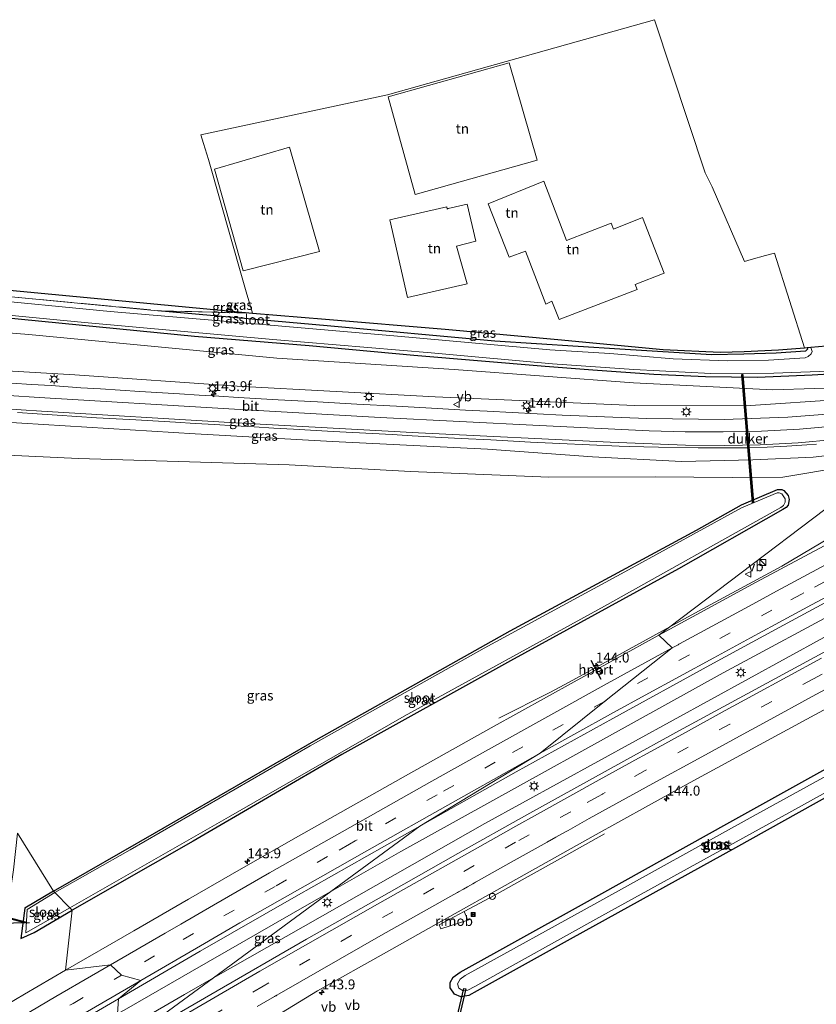
# Model space of a CAD drawing. Units: metres. Extents: x 189998 to 195111, y 550000 to 556253.
# Drawn here: x 190639 to 190841, y 554445 to 554694 of the extents above; entities that cross this region are included whole.
import ezdxf
from ezdxf.enums import TextEntityAlignment as Align

# ---------------------------------------------------------------- set-up
doc = ezdxf.new("R2010")
doc.units = ezdxf.units.M
doc.linetypes.add('IE-TERREINAFSCHEIDING', pattern=[10, 8, -2])
doc.linetypes.add('VW-3-9_STREEP', pattern=[12, 3, -9])
doc.layers.get('0').update_dxf_attribs({"lineweight": 25})
for name, color, linetype, lineweight in [('B-ME-AM-KILOMETR-S-B1', 7, 'Continuous', 18), ('B-ME-BV-GELEIDECONSTRAUCTIE_GELEIDERAIL_OVERSTAPCONSTRUCTIE-S-B1', 213, 'BV-ANTIVERBLINDINGSSCHERM', 18), ('B-ME-BV-GELEIDECONSTRUCTIE-GELEIDERAIL-L-B1', 213, 'BV-GELEIDERAIL', 18), ('B-ME-BV-GELEIDECONSTRUCTIE-RIMOB-GV-B6', 213, 'BV-A1', 18), ('B-ME-GW-INSTEEKWATERGANG-L-B1', 10, 'Continuous', 25), ('B-ME-GW-KRUINLIJN-L-B1', 93, 'Continuous', 18), ('B-ME-GW-TEENLIJN-L-B1', 93, 'Continuous', 18), ('B-ME-IE-GRASLAND-GV-B6', 93, 'Continuous', 18), ('B-ME-IE-GRONDWERKLIJN-GROND_INGERICHT-GV-B6', 253, 'Continuous', 18), ('B-ME-IE-HULPGEOMETRIE-L-B1', 53, 'Continuous', 18), ('B-ME-IE-INRICHTINGSELEMENT-S-B1', 253, 'Continuous', 18), ('B-ME-IE-MEUBILAIR_WEGMEUBILAIR-LICHTMAST-S-B1', 8, 'Continuous', 18), ('B-ME-IE-TERREINAFSCHEIDING-RASTERHEKWERK-L-B1', 8, 'IE-TERREINAFSCHEIDING', 18), ('B-ME-KG-KADASTRAAL-OPNAMEDTMGRENS-L-B1', 10, 'Continuous', 25), ('B-ME-KW-DUIKER-GV-B6', 10, 'Continuous', 25), ('B-ME-KW-DUIKER-L-B1', 10, 'Continuous', 25), ('B-ME-OG-WATER-GV-B6', 153, 'Continuous', 18), ('B-ME-VH-VERH_SOORT-BITUMEN-GV-B6', 8, 'IE-TERREINAFSCHEIDING-NATUURLIJK-HOUTWAL', 18), ('B-ME-VW-MARKERING-39STREEP-015-L-B1', 255, 'VW-3-9_STREEP', 18), ('B-ME-VW-MARKERING-STREEP-015-L-B1', 7, 'Continuous', 18), ('B-ME-VW-MEUBILAIR_WEGMEUBILAIR-RONA-S-B1', 8, 'Continuous', 18), ('B-ME-VW-MEUBILAIR_WEGMEUBILAIR-VERKEERSBORD-S-B1', 8, 'Continuous', 18), ('B-ME-VW-PORTAAL-L-B1', 10, 'Continuous', 25)]:
    doc.layers.add(name, color=color, linetype=linetype, lineweight=lineweight)
doc.styles.add('NLCS-ISO', font='NLCS-ISO.TTF')
doc.linetypes.add('BV-A1', pattern='A,0.5,[19,NLCS.SHX,S=1,R=0,X=0.5,Y=0],-1,[19,NLCS.SHX,S=1,R=0,X=0.5,Y=0],-1,0.5', length=3)
doc.linetypes.add('BV-ANTIVERBLINDINGSSCHERM', pattern='A,2,-1,[22,NLCS.SHX,S=1,R=0,X=0,Y=0],-1', length=4)
doc.linetypes.add('BV-GELEIDERAIL', pattern='A,10,-3,[108,NLCS.SHX,S=1,R=0,X=0,Y=0],-3', length=16)
doc.linetypes.add('IE-TERREINAFSCHEIDING-NATUURLIJK-HOUTWAL', pattern='A,7,-1.5,[67,NLCS.SHX,S=0.75,R=45,X=0,Y=0],-1.5,7,-1.5,[70,NLCS.SHX,S=0.75,R=0,X=0,Y=0],-1.5', length=20)

# ---------------------------------------------------------------- blocks, each defined once
blk = doc.blocks.new('camera')
h = blk.add_hatch(color=256)
h.paths.add_polyline_path([(0.5, 0.5), (-0.5, 0.5), (0, 0)])
h.paths.add_polyline_path([(0, 0), (-0.5, -0.5), (0.5, -0.5)])
for p, q in [((-0.5, 0.5), (0.5, -0.5)), ((0.5, 0.5), (-0.5, -0.5))]:
    blk.add_line(p, q)
blk.add_lwpolyline([(-0.5, 0.5), (0.5, 0.5), (0.5, -0.5), (-0.5, -0.5)], close=True)
blk = doc.blocks.new('kast')
blk.add_line((-0.75, -0.75), (0.75, 0.75))
blk.add_lwpolyline([(-0.75, 0.75), (0.75, 0.75), (0.75, -0.75), (-0.75, -0.75)], close=True)
blk = doc.blocks.new('dtb')
blk.add_circle((0, 0), 0.75)
blk = doc.blocks.new('verkeersbord')
for p, q in [((0, 0.75), (-0.75, -0.625)), ((0.75, -0.625), (0, 0.75)), ((-0.75, -0.625), (0.75, -0.625))]:
    blk.add_line(p, q)
blk = doc.blocks.new('wegwijzer')
for q in [(-0.53, -0.53), (0, 0.75), (0.53, -0.53)]:
    blk.add_line((0, 0), q)
blk.add_circle((0, 0), 0.75)
blk = doc.blocks.new('hecto')
for p, q in [((0, 0.625), (-0.625, 0)), ((0, -0.625), (0, 0.625)), ((-0.625, 0), (0.625, 0)), ((0.625, 0), (0, -0.625))]:
    blk.add_line(p, q)
blk = doc.blocks.new('lantaarnpaal')
for p, q in [((-0.75, 0), (-1.25, 0)), ((-0.88, 0.88), (-0.53, 0.53)), ((0, 0.75), (0, 1.25)), ((0.53, 0.53), (0.88, 0.88)), ((0.75, 0), (1.25, 0)), ((-0.53, -0.53), (-0.88, -0.88)), ((0, -0.75), (0, -1.25)), ((0.53, -0.53), (0.88, -0.88))]:
    blk.add_line(p, q)
blk.add_circle((0, 0), 0.75)

msp = doc.modelspace()

# ---------------------------------------------------------------- linework, layer by layer
at = {"layer": 'B-ME-BV-GELEIDECONSTRUCTIE-GELEIDERAIL-L-B1'}
msp.add_line((190752.348, 554465.975, -0.03), (190753.02, 554466.225, -0.03), dxfattribs=at)
for points in [[(191070.124, 554659.435, 0.417), (191062.255, 554655.528, 0.425), (191001.364, 554624.997, 0.434), (190945.58, 554596.568, 0.407), (190881.612, 554563.34, 0.425), (190816.959, 554528.612, 0.438), (190735.395, 554483.402, 0.503), (190717.677, 554473.277, 0.504)], [(191075.463, 554657.364, 0.427), (191063.846, 554651.612, 0.427), (190946.244, 554592.21, 0.436), (190852, 554542.747, 0.44), (190756.613, 554490.439, 0.436), (190687.965, 554451.44, 0.391)], [(190803.499, 554540.24, 0.112), (190810.678, 554544.192, 0.104), (190831.793, 554555.559, 0.115), (190846.762, 554564.394, -0.583)], [(190760.147, 554517.104, -0.68), (190773.244, 554523.715, 0.002), (190777.979, 554526.167, 0.161), (190793.191, 554534.566, 0.124), (190803.499, 554540.24, 0.112)], [(190751.4261, 554468.1831, 0.037), (190759.127, 554472.328, 0.04), (190766.116, 554476.217, 0.04), (190776.539, 554482.022, -0.42), (190786.928, 554487.826, -0.77)], [(190663.667, 554442.299, 0.074), (190665.946, 554443.608, 0.494), (190682.627, 554453.188, 0.502), (190711.615, 554469.812, 0.505), (190717.677, 554473.277, 0.504)], [(190663.292, 554437.193, 0.386), (190680.579, 554447.197, 0.389), (190687.965, 554451.44, 0.391)]]:
    msp.add_polyline3d(points, dxfattribs=at)
at = {"layer": 'B-ME-BV-GELEIDECONSTRUCTIE-RIMOB-GV-B6'}
msp.add_polyline3d([(190751.4261, 554468.1831, 0.04), (190752.348, 554465.975, 0.03), (190745.493, 554463.83, 0.03), (190745.085, 554464.807, 0.03), (190751.4261, 554468.1831, 0.04)], dxfattribs=at)
at = {"layer": 'B-ME-GW-INSTEEKWATERGANG-L-B1'}
for points in [[(190610.999, 554620.862, -1.63), (190649.673, 554617.055, -1.577), (190683.14, 554613.765, -1.431), (190712.157, 554611.342, -1.554), (190738.706, 554608.968, -1.412), (190771.886, 554606.14, -1.448), (190783.947, 554605.242, -1.576), (190799.436, 554604.121, -1.484), (190812.506, 554603.509, -1.412), (190825.67, 554603.379, -1.518), (190839.46, 554603.948, -1.573), (190853.776, 554604.764, -1.474), (190864.216, 554605.955, -1.422), (190869.219, 554606.637, -1.428), (190880.472, 554608.513, -1.506), (190892.279, 554611.161, -1.564), (190899.084, 554613.194, -1.478), (190901.987, 554614.05, -1.606)], [(190838.207, 554610.8497, -0.921), (190838.338, 554610.461, -0.928), (190837.784, 554609.905, -1.002), (190830.371, 554609.449, -0.77), (190822.163, 554609.208, -0.69), (190814.045, 554608.98, -0.823), (190790.816, 554610.429, -0.841), (190759.154, 554612.457, -1.071), (190716.749, 554616.309, -1.138), (190673.857, 554620.187, -1.322)], [(190647.46, 554473.345, -1.635), (190673.021, 554487.995, -1.792), (190713.982, 554511.659, -1.739), (190763.031, 554539.178, -1.782), (190810.229, 554564.621, -1.615), (190821.614, 554571.101, -1.76), (190830.749, 554574.97, -1.663), (190831.823, 554574.968, -1.55), (190832.334, 554574.673, -1.597), (190833.368, 554573.436, -1.7), (190833.691, 554572.378, -1.474), (190833.428, 554570.958, -1.436), (190832.865, 554570.398, -1.281), (190832.078, 554569.923, -1.261), (190805.615, 554554.901, -1.243), (190763.142, 554531.572, -1.384), (190720.452, 554507.952, -1.43), (190682.808, 554485.997, -1.271), (190652.218, 554468.558, -1.195)], [(190748.922, 554447.27, -1.326), (190747.874, 554448.861, -1.21), (190747.828, 554450.263, -1.284), (190748.593, 554451.598, -1.193), (190750.402, 554452.843, -1.234), (190780.345, 554469.445, -1.175), (190818.649, 554490.829, -1.31), (190859.623, 554513.539, -1.276), (190878.644, 554523.528, -1.298), (190880.192, 554523.931, -1.297), (190881.802, 554523.571, -1.308), (190882.604, 554522.518, -1.373), (190882.453, 554520.381, -1.508), (190881.477, 554518.804, -1.479), (190879.838, 554517.31, -1.558), (190877.905, 554516.108, -1.556), (190856.55, 554504.633, -1.546), (190820.07, 554484.294, -1.493), (190778.227, 554461.227, -1.444), (190754.671, 554448.105, -1.337), (190752.568, 554446.931, -1.454), (190750.56, 554446.647, -1.421), (190748.922, 554447.27, -1.326)], [(190647.46, 554473.345, -1.635), (190640.193, 554469.04, -1.592), (190639.182, 554461.401, -1.234), (190642.591, 554462.901, -1.259), (190652.218, 554468.558, -1.195)]]:
    msp.add_polyline3d(points, dxfattribs=at)
at = {"layer": 'B-ME-GW-KRUINLIJN-L-B1'}
for points in [[(190507.357, 554614.323, 2.911), (190545.817, 554611.145, 2.82), (190595.463, 554607.355, 2.298), (190652.89, 554603.934, 1.441), (190693.949, 554601.071, 1.238), (190744.094, 554598.407, 0.565), (190794.49, 554596.167, 0.074), (190822.577, 554596.152, -0.248), (190847.87, 554597.8, -0.532), (190869.401, 554600.473, -0.85), (190882.395, 554603.125, -0.821)], [(190864.487, 554586.383, -0.146), (190854.173, 554584.823, 0.034), (190839.757, 554583.14, 0.09), (190824.438, 554582.445, 0.095), (190806.398, 554582.053, 0.355), (190783.883, 554583.2, 0.641), (190757.271, 554585.138, 0.779), (190718.116, 554587.107, 1.091), (190683.319, 554589.014, 1.63), (190639.426, 554591.717, 1.99), (190597.695, 554594.37, 2.494), (190554.762, 554597.626, 3.043), (190537.209, 554599.079, 2.993)]]:
    msp.add_polyline3d(points, dxfattribs=at)
at = {"layer": 'B-ME-GW-TEENLIJN-L-B1'}
for points in [[(190882.395, 554603.125, -0.821), (190861.168, 554601.133, -1.054), (190829.553, 554600.184, -1.14), (190794.247, 554601.971, -1.36), (190748.846, 554605.271, -1.262), (190703.966, 554608.178, -1.011), (190641.262, 554614.139, -1.211), (190555.236, 554621.12, -0.911), (190521.564, 554623.634, -0.913), (190497.272, 554624.472, -0.408)], [(190860.75, 554583.576, -0.841), (190847.667, 554580.704, -1.076), (190832.026, 554578.027, -1.518), (190819.296, 554577.992, -1.306), (190799.782, 554578.17, -1.059), (190772.796, 554578.03, -1.333), (190737.798, 554579.541, -0.949), (190707.142, 554581.204, -0.719), (190653.762, 554582.798, -0.625), (190594.449, 554585.562, -0.148), (190581.379, 554587.211, 0.136), (190562.22, 554590.319, 0.838), (190555.194, 554591.514, 0.965), (190546.228, 554592.236, 0.933), (190538.764, 554592.339, 0.646)]]:
    msp.add_polyline3d(points, dxfattribs=at)
at = {"layer": 'B-ME-IE-GRASLAND-GV-B6'}
for points in [[(190497.272, 554624.472, -0.408), (190521.564, 554623.634, -0.913), (190555.236, 554621.12, -0.911), (190641.262, 554614.139, -1.211), (190703.966, 554608.178, -1.011), (190748.846, 554605.271, -1.262), (190794.247, 554601.971, -1.36), (190829.553, 554600.184, -1.14), (190861.168, 554601.133, -1.054), (190882.395, 554603.125, -0.821), (190869.401, 554600.473, -0.85), (190847.87, 554597.8, -0.532), (190822.577, 554596.152, -0.248), (190794.49, 554596.167, 0.074), (190744.094, 554598.407, 0.565), (190693.949, 554601.071, 1.238), (190652.89, 554603.934, 1.441), (190595.463, 554607.355, 2.298), (190545.817, 554611.145, 2.82), (190507.357, 554614.323, 2.911), (190497.272, 554624.472, -0.408)], [(190818.019, 554607.504, -2.23), (190804.287, 554608.015, -2.23), (190788.263, 554609.324, -2.23), (190773.074, 554610.287, -2.23), (190733.591, 554613.848, -2.23), (190696.512, 554617.003, -2.23), (190661.814, 554620.006, -2.23), (190627.034, 554623.375, -2.23)], [(190634.167, 554623.942, -1.454), (190673.857, 554620.187, -1.322), (190716.749, 554616.309, -1.138), (190759.154, 554612.457, -1.071), (190790.816, 554610.429, -0.841), (190814.045, 554608.98, -0.823), (190822.163, 554609.208, -0.69), (190830.371, 554609.449, -0.77), (190837.784, 554609.905, -1.002), (190838.338, 554610.461, -0.928), (190838.207, 554610.8497, -0.921), (190839.1182, 554610.9313, -2.23), (190839.216, 554610.618, -2.23), (190839.466, 554609.872, -2.23), (190839.219, 554609.23, -2.23), (190838.501, 554608.608, -2.23), (190837.746, 554608.271, -2.23), (190828.43, 554607.626, -2.23), (190818.019, 554607.504, -2.23)], [(190595.463, 554607.355, 2.298), (190652.89, 554603.934, 1.441), (190693.949, 554601.071, 1.238), (190744.094, 554598.407, 0.565), (190794.49, 554596.167, 0.074), (190822.577, 554596.152, -0.248), (190847.87, 554597.8, -0.532), (190869.401, 554600.473, -0.85), (190882.395, 554603.125, -0.821), (190861.168, 554601.133, -1.054), (190829.553, 554600.184, -1.14), (190794.247, 554601.971, -1.36), (190748.846, 554605.271, -1.262), (190703.966, 554608.178, -1.011), (190641.262, 554614.139, -1.211), (190555.236, 554621.12, -0.911)], [(190606.327, 554621.913, -2.23), (190655.273, 554617.181, -2.23), (190702.988, 554612.872, -2.23), (190743.016, 554609.557, -2.23), (190773.765, 554606.773, -2.23), (190794.376, 554605.285, -2.23), (190813.858, 554604.261, -2.23), (190829.824, 554604.347, -2.23), (190845.827, 554605.003, -2.23), (190857.017, 554606.119, -2.23), (190867.98, 554607.204, -2.23), (190877.329, 554609.127, -2.23), (190886.111, 554610.809, -2.23), (190895.401, 554612.82, -2.23), (190902.574, 554615.005, -2.23), (190901.987, 554614.05, -1.606)], [(190610.999, 554620.862, -1.63), (190649.673, 554617.055, -1.577), (190683.14, 554613.765, -1.431), (190712.157, 554611.342, -1.554), (190738.706, 554608.968, -1.412), (190771.886, 554606.14, -1.448), (190783.947, 554605.242, -1.576), (190799.436, 554604.121, -1.484), (190812.506, 554603.509, -1.412), (190825.67, 554603.379, -1.518), (190839.46, 554603.948, -1.573), (190853.776, 554604.764, -1.474)], [(190901.987, 554614.05, -1.606), (190899.084, 554613.194, -1.478), (190892.279, 554611.161, -1.564), (190880.472, 554608.513, -1.506), (190869.219, 554606.637, -1.428), (190864.216, 554605.955, -1.422), (190853.776, 554604.764, -1.474), (190839.46, 554603.948, -1.573), (190825.67, 554603.379, -1.518), (190812.506, 554603.509, -1.412), (190799.436, 554604.121, -1.484), (190783.947, 554605.242, -1.576), (190771.886, 554606.14, -1.448), (190738.706, 554608.968, -1.412), (190712.157, 554611.342, -1.554), (190683.14, 554613.765, -1.431), (190649.673, 554617.055, -1.577), (190610.999, 554620.862, -1.63)], [(190814.045, 554608.98, -0.823), (190790.816, 554610.429, -0.841), (190759.154, 554612.457, -1.071), (190716.749, 554616.309, -1.138), (190673.857, 554620.187, -1.322), (190697.805, 554619.554, -0.716), (190716.348, 554618.062, -0.206), (190746.574, 554615.525, -0.254), (190775.11, 554612.873, -0.341), (190801.773, 554610.375, -0.828), (190816.231, 554609.66, -0.782), (190822.267, 554609.88, -0.704), (190830.923, 554610.278, -0.581), (190837.519, 554610.788, -0.631), (190838.207, 554610.8497, -0.921), (190838.338, 554610.461, -0.928), (190837.784, 554609.905, -1.002), (190830.371, 554609.449, -0.77), (190822.163, 554609.208, -0.69), (190814.045, 554608.98, -0.823)], [(190740.176, 554489.812, -0.354), (190764.605, 554503.495, -0.352), (190789.008, 554517.058, -0.352), (190813.569, 554530.502, -0.344), (190831.148, 554540.041, -0.336), (190852.239, 554551.383, -0.331), (190876.955, 554564.54, -0.327), (190898.109, 554575.71, -0.332), (190912.318, 554583.067, -0.349), (190926.813, 554590.548, -0.359), (190948.075, 554601.603, -0.376), (190965.87, 554610.733, -0.369), (190980.159, 554617.932, -0.374)], [(190975.939, 554603.658, -0.346), (190918.92, 554574.343, -0.341), (190862.251, 554544.475, -0.361), (190805.896, 554514.004, -0.355), (190791.825, 554506.249, -0.352), (190767.275, 554492.663, -0.349), (190749.833, 554482.876, -0.369), (190732.442, 554472.999, -0.35), (190711.521, 554461.187, -0.351), (190687.255, 554447.214, -0.355), (190662.99, 554433.084, -0.385), (190687.965, 554451.44, 0.391), (190717.677, 554473.277, 0.504), (190740.176, 554489.812, -0.354)], [(190849.842, 554594.504, -0.245), (190833.351, 554593.245, -0.088), (190817.225, 554592.696, 0.123), (190797.623, 554592.935, 0.359), (190776.206, 554593.785, 0.57), (190757.195, 554594.753, 0.81), (190751.72, 554595.049, 0.764), (190741.735, 554595.595, 0.86), (190734.247, 554596.034, 0.932), (190724.262, 554596.564, 1.027), (190714.278, 554597.134, 1.116), (190704.293, 554597.673, 1.234), (190694.31, 554598.261, 1.335), (190689.318, 554598.545, 1.403), (190684.326, 554598.836, 1.442), (190679.334, 554599.134, 1.495), (190669.355, 554599.772, 1.59), (190664.364, 554600.084, 1.636), (190659.374, 554600.393, 1.711), (190654.384, 554600.705, 1.759), (190646.902, 554601.232, 1.812), (190641.911, 554601.524, 1.887), (190636.922, 554601.863, 1.906)], [(190597.695, 554594.37, 2.494), (190639.426, 554591.717, 1.99), (190683.319, 554589.014, 1.63), (190718.116, 554587.107, 1.091), (190757.271, 554585.138, 0.779), (190783.883, 554583.2, 0.641), (190806.398, 554582.053, 0.355), (190824.438, 554582.445, 0.095), (190839.757, 554583.14, 0.09), (190854.173, 554584.823, 0.034), (190864.487, 554586.383, -0.146), (190860.75, 554583.576, -0.841), (190847.667, 554580.704, -1.076), (190832.026, 554578.027, -1.518), (190819.296, 554577.992, -1.306), (190799.782, 554578.17, -1.059), (190772.796, 554578.03, -1.333), (190737.798, 554579.541, -0.949), (190707.142, 554581.204, -0.719), (190653.762, 554582.798, -0.625), (190594.449, 554585.562, -0.148)], [(190864.487, 554586.383, -0.146), (190854.173, 554584.823, 0.034), (190839.757, 554583.14, 0.09), (190824.438, 554582.445, 0.095), (190806.398, 554582.053, 0.355), (190783.883, 554583.2, 0.641), (190757.271, 554585.138, 0.779), (190718.116, 554587.107, 1.091), (190683.319, 554589.014, 1.63), (190639.426, 554591.717, 1.99), (190597.695, 554594.37, 2.494)], [(190638.376, 554594.429, 2.092), (190643.365, 554594.097, 2.028), (190648.355, 554593.782, 1.97), (190653.343, 554593.434, 1.916), (190653.406, 554593.431, 1.915), (190658.333, 554593.118, 1.854), (190663.327, 554592.852, 1.828), (190668.317, 554592.545, 1.774), (190678.3, 554591.963, 1.684), (190683.292, 554591.678, 1.638), (190688.284, 554591.396, 1.575), (190693.273, 554591.072, 1.525), (190698.265, 554590.778, 1.481), (190703.257, 554590.489, 1.42), (190708.247, 554590.176, 1.351), (190718.229, 554589.587, 1.252), (190728.217, 554589.096, 1.163), (190733.21, 554588.821, 1.095), (190738.202, 554588.551, 1.061), (190745.688, 554588.086, 0.992), (190750.684, 554587.879, 0.951), (190758.174, 554587.478, 0.87), (190768.161, 554586.964, 0.744), (190775.651, 554586.599, 0.682), (190783.143, 554586.241, 0.609), (190790.636, 554585.922, 0.539), (190793.136, 554585.855, 0.539), (190800.632, 554585.624, 0.476), (190810.628, 554585.465, 0.426), (190818.128, 554585.457, 0.329), (190823.121, 554585.523, 0.288), (190828.121, 554585.667, 0.226), (190833.114, 554585.93, 0.186), (190835.609, 554586.094, 0.146), (190838.105, 554586.236, 0.132), (190840.598, 554586.441, 0.117)], [(190594.449, 554585.562, -0.148), (190653.762, 554582.798, -0.625), (190707.142, 554581.204, -0.719), (190737.798, 554579.541, -0.949), (190772.796, 554578.03, -1.333), (190799.782, 554578.17, -1.059), (190819.296, 554577.992, -1.306), (190832.026, 554578.027, -1.518), (190847.667, 554580.704, -1.076), (190860.75, 554583.576, -0.841), (190803.499, 554540.24, 0.112), (190800.682, 554538.108, -0.691)], [(190849.972, 554564.688, -0.671), (190825.282, 554551.484, -0.685), (190800.682, 554538.108, -0.691), (190803.499, 554540.24, 0.112), (190860.75, 554583.576, -0.841)], [(190800.682, 554538.108, -0.691), (190779.261, 554526.291, -0.683), (190758.272, 554514.651, -0.689), (190737.329, 554502.927, -0.689), (190723.396, 554495.062, -0.692), (190709.442, 554487.231, -0.681), (190695.525, 554479.339, -0.692), (190681.673, 554471.33, -0.712), (190667.822, 554463.319, -0.699), (190650.492, 554453.335, -0.723), (190652.218, 554468.558, -1.195), (190682.808, 554485.997, -1.271), (190720.452, 554507.952, -1.43), (190763.142, 554531.572, -1.384), (190805.615, 554554.901, -1.243), (190832.078, 554569.923, -1.261), (190832.865, 554570.398, -1.281), (190833.428, 554570.958, -1.436), (190833.691, 554572.378, -1.474), (190833.368, 554573.436, -1.7), (190832.334, 554574.673, -1.597), (190831.823, 554574.968, -1.55), (190830.749, 554574.97, -1.663), (190821.614, 554571.101, -1.76), (190810.229, 554564.621, -1.615), (190763.031, 554539.178, -1.782), (190713.982, 554511.659, -1.739), (190673.021, 554487.995, -1.792), (190647.46, 554473.345, -1.635), (190638.32, 554488.01, -1.31)], [(190651.633, 554469.147, -1.93), (190691.756, 554492.094, -2.04), (190736.229, 554517.59, -2.219), (190786.886, 554545.456, -2.281), (190831.551, 554570.402, -1.992), (190832.254, 554570.936, -1.934), (190832.674, 554571.785, -1.876), (190832.613, 554572.569, -1.848), (190831.802, 554573.859, -1.875), (190831.108, 554574.142, -1.851), (190830.608, 554574.118, -1.864), (190821.611, 554570.307, -1.934), (190793.018, 554554.626, -1.926), (190756.431, 554534.811, -2.134), (190712.41, 554510.087, -2.017), (190666.856, 554483.776, -2.011), (190647.787, 554473.017, -1.956), (190647.46, 554473.345, -1.635), (190673.021, 554487.995, -1.792), (190713.982, 554511.659, -1.739), (190763.031, 554539.178, -1.782), (190810.229, 554564.621, -1.615), (190821.614, 554571.101, -1.76), (190830.749, 554574.97, -1.663), (190831.823, 554574.968, -1.55), (190832.334, 554574.673, -1.597), (190833.368, 554573.436, -1.7), (190833.691, 554572.378, -1.474), (190833.428, 554570.958, -1.436), (190832.865, 554570.398, -1.281), (190832.078, 554569.923, -1.261), (190805.615, 554554.901, -1.243), (190763.142, 554531.572, -1.384), (190720.452, 554507.952, -1.43), (190682.808, 554485.997, -1.271), (190652.218, 554468.558, -1.195), (190651.633, 554469.147, -1.93)], [(190700.638, 554439.782, -0.676), (190714.323, 554448.087, -0.665), (190731.726, 554457.944, -0.672), (190745.66, 554465.771, -0.669), (190763.111, 554475.541, -0.669), (190784.072, 554487.23, -0.669), (190798.024, 554494.971, -0.667), (190808.59, 554500.817, -0.658), (190826.17, 554510.354, -0.67), (190840.176, 554517.987, -0.669), (190861.312, 554529.356, -0.679)], [(190748.922, 554447.27, -1.326), (190750.56, 554446.647, -1.421), (190752.568, 554446.931, -1.454), (190754.671, 554448.105, -1.337), (190778.227, 554461.227, -1.444), (190820.07, 554484.294, -1.493), (190856.55, 554504.633, -1.546), (190877.905, 554516.108, -1.556), (190879.838, 554517.31, -1.558), (190881.477, 554518.804, -1.479), (190882.453, 554520.381, -1.508), (190882.604, 554522.518, -1.373), (190881.802, 554523.571, -1.308), (190880.192, 554523.931, -1.297), (190878.644, 554523.528, -1.298), (190859.623, 554513.539, -1.276), (190818.649, 554490.829, -1.31), (190780.345, 554469.445, -1.175), (190750.402, 554452.843, -1.234), (190748.593, 554451.598, -1.193), (190747.828, 554450.263, -1.284), (190747.874, 554448.861, -1.21), (190748.922, 554447.27, -1.326)], [(190748.922, 554447.27, -1.326), (190747.874, 554448.861, -1.21), (190747.828, 554450.263, -1.284), (190748.593, 554451.598, -1.193), (190750.402, 554452.843, -1.234), (190780.345, 554469.445, -1.175), (190818.649, 554490.829, -1.31), (190859.623, 554513.539, -1.276), (190878.644, 554523.528, -1.298), (190880.192, 554523.931, -1.297), (190881.802, 554523.571, -1.308), (190882.604, 554522.518, -1.373), (190882.453, 554520.381, -1.508), (190881.477, 554518.804, -1.479), (190879.838, 554517.31, -1.558), (190877.905, 554516.108, -1.556), (190856.55, 554504.633, -1.546), (190820.07, 554484.294, -1.493), (190778.227, 554461.227, -1.444), (190754.671, 554448.105, -1.337), (190752.568, 554446.931, -1.454), (190750.56, 554446.647, -1.421), (190748.922, 554447.27, -1.326)], [(190752.355, 554448.326, -2.225), (190754.118, 554449.181, -2.256), (190786.238, 554467.087, -2.332), (190836.004, 554494.545, -2.193), (190877.719, 554517.578, -2.438), (190878.886, 554518.161, -2.518), (190879.956, 554519.242, -2.394), (190880.398, 554520.457, -2.266), (190880.016, 554521.673, -2.15), (190879.324, 554522.086, -1.993), (190878.335, 554521.955, -2.092), (190876.107, 554520.674, -2.238), (190824.531, 554492.286, -2.12), (190784.972, 554470.371, -2.122), (190751.681, 554452.014, -2.124), (190750.387, 554451.113, -2.049), (190749.707, 554449.932, -2.143), (190750.067, 554448.801, -2.228), (190751.122, 554448.164, -2.233), (190752.355, 554448.326, -2.225)], [(190636.75, 554490.528, -0.599), (190636.587, 554485.335, -0.719), (190635.596, 554477.812, -0.831), (190634.128, 554469.72, -0.886), (190632.398, 554462.436, -0.908), (190629.332, 554452.932, -0.968), (190632.208, 554456.949, -1.33), (190634.541, 554462.801, -1.396), (190636.08, 554470.043, -1.635), (190637.378, 554478.711, -1.541), (190638.32, 554488.01, -1.31), (190647.46, 554473.345, -1.635), (190640.193, 554469.04, -1.592), (190639.182, 554461.401, -1.234), (190642.591, 554462.901, -1.259), (190652.218, 554468.558, -1.195), (190650.492, 554453.335, -0.723), (190640.135, 554447.273, -0.732), (190626.351, 554439.147, -0.746)], [(190740.176, 554489.812, -0.354), (190717.677, 554473.277, 0.504), (190687.965, 554451.44, 0.391), (190662.99, 554433.084, -0.385), (190663.292, 554437.193, 0.386), (190663.667, 554442.299, 0.074), (190663.949, 554446.143, -0.382), (190684.625, 554458.161, -0.368), (190708.909, 554472.099, -0.361), (190740.176, 554489.812, -0.354)], [(190652.218, 554468.558, -1.195), (190642.591, 554462.901, -1.259), (190639.182, 554461.401, -1.234), (190640.193, 554469.04, -1.592), (190647.46, 554473.345, -1.635), (190647.787, 554473.017, -1.956), (190640.816, 554468.731, -1.998), (190640.445, 554462.829, -1.796), (190651.633, 554469.147, -1.93), (190652.218, 554468.558, -1.195)], [(190643.226, 554434.038, -0.39), (190663.949, 554446.143, -0.382), (190663.667, 554442.299, 0.074)], [(190643.226, 554434.038, -0.39), (190663.949, 554446.143, -0.382), (190663.667, 554442.299, 0.074)]]:
    msp.add_polyline3d(points, dxfattribs=at)
at = {"layer": 'B-ME-IE-GRONDWERKLIJN-GROND_INGERICHT-GV-B6'}
for points in [[(190812.421, 554655.037, -0.229), (190814.155, 554651.51, -0.143), (190822.381, 554632.663, -0.199), (190824.03, 554633.158, -0.15), (190827.639, 554634.142, -0.183), (190829.934, 554634.74, -0.086), (190837.519, 554610.788, -0.631), (190830.923, 554610.278, -0.581), (190822.267, 554609.88, -0.704), (190816.231, 554609.66, -0.782), (190801.773, 554610.375, -0.828), (190775.11, 554612.873, -0.341), (190746.574, 554615.525, -0.254), (190716.348, 554618.062, -0.206), (190697.805, 554619.554, -0.716), (190696.211, 554624.932, -0.598), (190695.245, 554628.496, -0.596), (190686.69, 554658.416, -0.836), (190685.468, 554662.457, -0.719), (190684.746, 554664.661, -0.535), (190732.033, 554674.775, -0.201), (190799.616, 554693.796, -0.12), (190812.421, 554655.037, -0.229)], [(190732.131, 554674.282, -0.201), (190739.026, 554649.561, -0.202), (190769.873, 554658.271, -0.202), (190762.776, 554682.918, -0.2), (190732.131, 554674.282, -0.201)], [(190714.788, 554635.192, -0.304), (190707.222, 554661.561, -0.379), (190688.177, 554656.009, -0.423), (190695.459, 554630.243, -0.319), (190714.788, 554635.192, -0.304)], [(190771.549, 554652.937, -0.13), (190757.49, 554647.247, -0.132), (190762.776, 554633.733, -0.128), (190766.942, 554635.247, -0.13), (190772.088, 554621.866, -0.13), (190773.554, 554622.6, -0.131), (190775.42, 554617.928, -0.129), (190795.162, 554625.528, -0.129), (190794.694, 554626.825, -0.131), (190802.03, 554629.663, -0.129), (190796.547, 554643.784, -0.13), (190789.203, 554640.763, -0.129), (190788.634, 554642.348, -0.131), (190777.337, 554637.964, -0.131), (190771.549, 554652.937, -0.13)], [(190752.147, 554626.979, -0.239), (190749.465, 554636.518, -0.239), (190754.355, 554637.775, -0.241), (190752.133, 554647.131, -0.24), (190747.332, 554646, -0.239), (190747.124, 554645.9, -0.241), (190747.006, 554646.444, -0.24), (190732.623, 554643.186, -0.239), (190737.043, 554623.542, -0.24), (190752.147, 554626.979, -0.239)], [(190697.805, 554619.554, -0.716), (190673.857, 554620.187, -1.322), (190634.167, 554623.942, -1.454), (190599.603, 554627.249, -1.492), (190562.623, 554631.053, -1.301), (190546.69, 554632.835, -1.185), (190544.929, 554632.829, -1.236), (190543.956, 554633.439, -1.357), (190543.605, 554634.137, -1.378), (190697.805, 554619.554, -0.716)]]:
    msp.add_polyline3d(points, dxfattribs=at)
at = {"layer": 'B-ME-IE-HULPGEOMETRIE-L-B1'}
for points in [[(190914.193, 554623.736, -1.406), (190912.347, 554622.348, -1.398), (190911.105, 554621.415, -2.23), (190902.574, 554615.005, -2.23), (190901.987, 554614.05, -1.606), (190883.118, 554600.384, -0.583), (190869.282, 554589.987, -0.195), (190864.487, 554586.383, -0.146), (190860.75, 554583.576, -0.841), (190803.499, 554540.24, 0.112), (190800.682, 554538.108, -0.691), (190804.021, 554534.855, -0.557), (190786.952, 554521.346, -0.463), (190770.622, 554508.211, -0.364), (190740.176, 554489.812, -0.354), (190717.677, 554473.277, 0.504), (190687.965, 554451.44, 0.391), (190662.99, 554433.084, -0.385)], [(190663.667, 554442.299, 0.074), (190663.949, 554446.143, -0.382), (190669.562, 554450.734, -0.383), (190664.648, 554452.071, -0.485), (190661.875, 554454.687, -0.579), (190650.492, 554453.335, -0.723), (190652.218, 554468.558, -1.195), (190651.633, 554469.147, -1.93), (190647.787, 554473.017, -1.956), (190647.46, 554473.345, -1.635), (190638.32, 554488.01, -1.31)]]:
    msp.add_polyline3d(points, dxfattribs=at)
at = {"layer": 'B-ME-IE-TERREINAFSCHEIDING-RASTERHEKWERK-L-B1'}
msp.add_line((190697.805, 554619.554, -0.716), (190673.857, 554620.187, -1.322), dxfattribs=at)
msp.add_polyline3d([(190543.605, 554634.137, -1.378), (190543.956, 554633.439, -1.357), (190544.929, 554632.829, -1.236), (190546.69, 554632.835, -1.185), (190562.623, 554631.053, -1.301), (190599.603, 554627.249, -1.492), (190634.167, 554623.942, -1.454), (190673.857, 554620.187, -1.322)], dxfattribs=at)
at = {"layer": 'B-ME-KG-KADASTRAAL-OPNAMEDTMGRENS-L-B1'}
msp.add_polyline3d([(190543.605, 554634.137, -1.378), (190697.805, 554619.554, -0.716), (190716.348, 554618.062, -0.206), (190746.574, 554615.525, -0.254), (190775.11, 554612.873, -0.341), (190801.773, 554610.375, -0.828), (190816.231, 554609.66, -0.782), (190822.267, 554609.88, -0.704), (190830.923, 554610.278, -0.581), (190837.519, 554610.788, -0.631), (190838.207, 554610.8496, -0.921), (190839.1182, 554610.9313, -2.23), (190843.045, 554611.2832, -2.23), (190844.46, 554611.41, -0.87), (190858.741, 554610.944, -1.179), (190874.114, 554613.247, -1.331), (190885.237, 554615.267, -1.331), (190898.78, 554618.702, -1.492), (190909.417, 554622.032, -1.377), (190914.193, 554623.736, -1.406)], dxfattribs=at)
at = {"layer": 'B-ME-KW-DUIKER-GV-B6'}
for points in [[(190824.399, 554571.5888, -2.552), (190821.6979, 554604.0335, -2.552), (190821.8972, 554604.0501, -2.552), (190824.5983, 554571.6054, -2.552), (190824.399, 554571.5888, -2.552)], [(190640.2124, 554465.3636, -2.6046), (190615.7557, 554471.8123, -2.605), (190615.8067, 554472.0057, -2.605), (190640.2634, 554465.557, -2.6046), (190640.2124, 554465.3636, -2.6046)], [(190751.8064, 554448.5959, -2.91), (190745.2664, 554420.7299, -2.859), (190744.7796, 554420.8441, -2.859), (190751.3196, 554448.7101, -2.91), (190751.8064, 554448.5959, -2.91)]]:
    msp.add_polyline3d(points, dxfattribs=at)
at = {"layer": 'B-ME-KW-DUIKER-L-B1'}
msp.add_line((190641.35, 554465.317, -1.801), (190613.263, 554464.725, -1.948), dxfattribs=at)
at = {"layer": 'B-ME-OG-WATER-GV-B6'}
for points in [[(190627.034, 554623.375, -2.23), (190661.814, 554620.006, -2.23), (190696.512, 554617.003, -2.23), (190733.591, 554613.848, -2.23), (190773.074, 554610.287, -2.23), (190788.263, 554609.324, -2.23), (190804.287, 554608.015, -2.23), (190818.019, 554607.504, -2.23), (190828.43, 554607.626, -2.23), (190837.746, 554608.271, -2.23), (190838.501, 554608.608, -2.23), (190839.219, 554609.23, -2.23), (190839.466, 554609.872, -2.23), (190839.216, 554610.618, -2.23), (190839.1182, 554610.9313, -2.23), (190843.045, 554611.2832, -2.23)], [(190911.105, 554621.415, -2.23), (190902.574, 554615.005, -2.23), (190895.401, 554612.82, -2.23), (190886.111, 554610.809, -2.23), (190877.329, 554609.127, -2.23), (190867.98, 554607.204, -2.23), (190857.017, 554606.119, -2.23), (190845.827, 554605.003, -2.23), (190829.824, 554604.347, -2.23), (190813.858, 554604.261, -2.23), (190794.376, 554605.285, -2.23), (190773.765, 554606.773, -2.23), (190743.016, 554609.557, -2.23), (190702.988, 554612.872, -2.23), (190655.273, 554617.181, -2.23), (190606.327, 554621.913, -2.23)], [(190651.633, 554469.147, -1.93), (190647.787, 554473.017, -1.956), (190666.856, 554483.776, -2.011), (190712.41, 554510.087, -2.017), (190756.431, 554534.811, -2.134), (190793.018, 554554.626, -1.926), (190821.611, 554570.307, -1.934), (190830.608, 554574.118, -1.864), (190831.108, 554574.142, -1.851), (190831.802, 554573.859, -1.875), (190832.613, 554572.569, -1.848), (190832.674, 554571.785, -1.876), (190832.254, 554570.936, -1.934), (190831.551, 554570.402, -1.992), (190786.886, 554545.456, -2.281), (190736.229, 554517.59, -2.219), (190691.756, 554492.094, -2.04), (190651.633, 554469.147, -1.93)], [(190752.355, 554448.326, -2.225), (190751.122, 554448.164, -2.233), (190750.067, 554448.801, -2.228), (190749.707, 554449.932, -2.143), (190750.387, 554451.113, -2.049), (190751.681, 554452.014, -2.124), (190784.972, 554470.371, -2.122), (190824.531, 554492.286, -2.12), (190876.107, 554520.674, -2.238), (190878.335, 554521.955, -2.092), (190879.324, 554522.086, -1.993), (190880.016, 554521.673, -2.15), (190880.398, 554520.457, -2.266), (190879.956, 554519.242, -2.394), (190878.886, 554518.161, -2.518), (190877.719, 554517.578, -2.438), (190836.004, 554494.545, -2.193), (190786.238, 554467.087, -2.332), (190754.118, 554449.181, -2.256), (190752.355, 554448.326, -2.225)], [(190651.633, 554469.147, -1.93), (190640.445, 554462.829, -1.796), (190640.816, 554468.731, -1.998), (190647.787, 554473.017, -1.956), (190651.633, 554469.147, -1.93)]]:
    msp.add_polyline3d(points, dxfattribs=at)
at = {"layer": 'B-ME-VH-VERH_SOORT-BITUMEN-GV-B6'}
for points in [[(190980.159, 554617.932, -0.374), (190965.87, 554610.733, -0.369), (190948.075, 554601.603, -0.376), (190926.813, 554590.548, -0.359), (190912.318, 554583.067, -0.349), (190898.109, 554575.71, -0.332), (190876.955, 554564.54, -0.327), (190852.239, 554551.383, -0.331), (190831.148, 554540.041, -0.336), (190813.569, 554530.502, -0.344), (190789.008, 554517.058, -0.352), (190764.605, 554503.495, -0.352), (190740.176, 554489.812, -0.354)], [(190662.99, 554433.084, -0.385), (190687.255, 554447.214, -0.355), (190711.521, 554461.187, -0.351), (190732.442, 554472.999, -0.35), (190749.833, 554482.876, -0.369), (190767.275, 554492.663, -0.349), (190791.825, 554506.249, -0.352), (190805.896, 554514.004, -0.355), (190862.251, 554544.475, -0.361), (190918.92, 554574.343, -0.341), (190975.939, 554603.658, -0.346)], [(190636.922, 554601.863, 1.906), (190641.911, 554601.524, 1.887), (190646.902, 554601.232, 1.812), (190654.384, 554600.705, 1.759), (190659.374, 554600.393, 1.711), (190664.364, 554600.084, 1.636), (190669.355, 554599.772, 1.59), (190679.334, 554599.134, 1.495), (190684.326, 554598.836, 1.442), (190689.318, 554598.545, 1.403), (190694.31, 554598.261, 1.335), (190704.293, 554597.673, 1.234), (190714.278, 554597.134, 1.116), (190724.262, 554596.564, 1.027), (190734.247, 554596.034, 0.932), (190741.735, 554595.595, 0.86), (190751.72, 554595.049, 0.764), (190757.195, 554594.753, 0.81), (190776.206, 554593.785, 0.57), (190797.623, 554592.935, 0.359), (190817.225, 554592.696, 0.123), (190833.351, 554593.245, -0.088), (190849.842, 554594.504, -0.245)], [(190840.598, 554586.441, 0.117), (190838.105, 554586.236, 0.132), (190835.609, 554586.094, 0.146), (190833.114, 554585.93, 0.186), (190828.121, 554585.667, 0.226), (190823.121, 554585.523, 0.288), (190818.128, 554585.457, 0.329), (190810.628, 554585.465, 0.426), (190800.632, 554585.624, 0.476), (190793.136, 554585.855, 0.539), (190790.636, 554585.922, 0.539), (190783.143, 554586.241, 0.609), (190775.651, 554586.599, 0.682), (190768.161, 554586.964, 0.744), (190758.174, 554587.478, 0.87), (190750.684, 554587.879, 0.951), (190745.688, 554588.086, 0.992), (190738.202, 554588.551, 1.061), (190733.21, 554588.821, 1.095), (190728.217, 554589.096, 1.163), (190718.229, 554589.587, 1.252), (190708.247, 554590.176, 1.351), (190703.257, 554590.489, 1.42), (190698.265, 554590.778, 1.481), (190693.273, 554591.072, 1.525), (190688.284, 554591.396, 1.575), (190683.292, 554591.678, 1.638), (190678.3, 554591.963, 1.684), (190668.317, 554592.545, 1.774), (190663.327, 554592.852, 1.828), (190658.333, 554593.118, 1.854), (190653.406, 554593.431, 1.915), (190653.343, 554593.434, 1.916), (190648.355, 554593.782, 1.97), (190643.365, 554594.097, 2.028), (190638.376, 554594.429, 2.092)], [(190740.176, 554489.812, -0.354), (190770.622, 554508.211, -0.364), (190786.952, 554521.346, -0.463), (190804.021, 554534.855, -0.557), (190800.682, 554538.108, -0.691), (190825.282, 554551.484, -0.685), (190849.972, 554564.688, -0.671)], [(190740.176, 554489.812, -0.354), (190708.909, 554472.099, -0.361), (190684.625, 554458.161, -0.368), (190663.949, 554446.143, -0.382), (190669.562, 554450.734, -0.383), (190664.648, 554452.071, -0.485), (190661.875, 554454.687, -0.579), (190650.492, 554453.335, -0.723), (190667.822, 554463.319, -0.699), (190681.673, 554471.33, -0.712), (190695.525, 554479.339, -0.692), (190709.442, 554487.231, -0.681), (190723.396, 554495.062, -0.692), (190737.329, 554502.927, -0.689), (190758.272, 554514.651, -0.689), (190779.261, 554526.291, -0.683), (190800.682, 554538.108, -0.691), (190804.021, 554534.855, -0.557), (190786.952, 554521.346, -0.463), (190770.622, 554508.211, -0.364), (190740.176, 554489.812, -0.354)], [(190861.312, 554529.356, -0.679), (190840.176, 554517.987, -0.669), (190826.17, 554510.354, -0.67), (190808.59, 554500.817, -0.658), (190798.024, 554494.971, -0.667), (190784.072, 554487.23, -0.669), (190763.111, 554475.541, -0.669), (190745.66, 554465.771, -0.669), (190731.726, 554457.944, -0.672), (190714.323, 554448.087, -0.665), (190700.638, 554439.782, -0.676)], [(190626.351, 554439.147, -0.746), (190640.135, 554447.273, -0.732), (190650.492, 554453.335, -0.723), (190661.875, 554454.687, -0.579), (190664.648, 554452.071, -0.485), (190669.562, 554450.734, -0.383), (190663.949, 554446.143, -0.382), (190643.226, 554434.038, -0.39)], [(190626.351, 554439.147, -0.746), (190640.135, 554447.273, -0.732), (190650.492, 554453.335, -0.723), (190661.875, 554454.687, -0.579), (190664.648, 554452.071, -0.485), (190669.562, 554450.734, -0.383), (190663.949, 554446.143, -0.382), (190643.226, 554434.038, -0.39)]]:
    msp.add_polyline3d(points, dxfattribs=at)
at = {"layer": 'B-ME-VW-MARKERING-39STREEP-015-L-B1'}
for points in [[(190969.723, 554617.997, -0.495), (190965.343, 554615.763, -0.474), (190965.03, 554615.603, -0.485), (190956.53, 554611.268, -0.483), (190950.513, 554608.172, -0.489), (190949.797, 554607.804, -0.477), (190945.025, 554605.349, -0.49), (190944.518, 554605.088, -0.479), (190942.694, 554604.15, -0.492), (190919.117, 554592.018, -0.465), (190892.328, 554578.056, -0.458), (190871.478, 554566.994, -0.449), (190850.655, 554555.903, -0.45), (190845.822, 554553.307, -0.448), (190842.753, 554551.658, -0.464), (190837.41, 554548.788, -0.45), (190836.753, 554548.435, -0.461), (190829.291, 554544.427, -0.458), (190808.406, 554533.115, -0.469), (190786.952, 554521.346, -0.463)], [(190841.995, 554528.246, -0.459), (190839.788, 554527.058, -0.458), (190818.607, 554515.569, -0.457), (190797.184, 554503.828, -0.464), (190787.11, 554498.288, -0.471), (190786.503, 554497.954, -0.453), (190786.417, 554497.906, -0.464), (190785.175, 554497.217, -0.468), (190778.366, 554493.436, -0.454), (190764.434, 554485.699, -0.46), (190743.755, 554474.074, -0.46), (190722.765, 554462.112, -0.452), (190700.542, 554449.333, -0.458), (190680.63, 554437.799, -0.483)], [(190786.952, 554521.346, -0.463), (190766.259, 554509.875, -0.465), (190759.256, 554505.952, -0.477), (190744.598, 554497.74, -0.467), (190724.287, 554486.296, -0.455), (190723.841, 554486.044, -0.466), (190722.358, 554485.204, -0.456), (190716.847, 554482.081, -0.473), (190703.558, 554474.55, -0.469), (190682.878, 554462.655, -0.494), (190673.054, 554456.951, -0.479), (190664.648, 554452.071, -0.485)], [(190641.222, 554438.415, -0.514), (190652.419, 554444.945, -0.511), (190664.648, 554452.071, -0.485)], [(190641.222, 554438.415, -0.514), (190652.419, 554444.945, -0.511), (190664.648, 554452.071, -0.485)]]:
    msp.add_polyline3d(points, dxfattribs=at)
at = {"layer": 'B-ME-VW-MARKERING-STREEP-015-L-B1'}
for points in [[(190804.021, 554534.855, -0.557), (190805.56, 554535.694, -0.563), (190805.726, 554535.785, -0.583), (190805.936, 554535.899, -0.559), (190824.433, 554545.981, -0.556), (190831.372, 554549.711, -0.567), (190832.81, 554550.484, -0.554), (190846.162, 554557.662, -0.549), (190874.416, 554572.753, -0.547), (190899.23, 554585.801, -0.558), (190913.635, 554593.282, -0.561), (190915.165, 554594.077, -0.547), (190915.953, 554594.486, -0.565), (190918.244, 554595.675, -0.559), (190927.815, 554600.604, -0.56), (190936.979, 554605.316, -0.583), (190939.17, 554606.443, -0.571), (190954.304, 554614.217, -0.584), (190958.5, 554616.372, -0.574), (190969.534, 554622.009, -0.583)], [(190972.911, 554615.61, -0.396), (190965.484, 554611.816, -0.385), (190959.815, 554608.921, -0.398), (190956.354, 554607.15, -0.379), (190948.651, 554603.192, -0.399), (190939.668, 554598.578, -0.398), (190921.611, 554589.272, -0.385), (190898.588, 554577.295, -0.358), (190889.77, 554572.66, -0.363), (190887.615, 554571.526, -0.345), (190883.862, 554569.553, -0.345), (190870.309, 554562.343, -0.364), (190854.632, 554553.966, -0.35), (190845.652, 554549.167, -0.358), (190842.224, 554547.324, -0.359), (190839.348, 554545.777, -0.341), (190830.134, 554540.82, -0.357), (190823.841, 554537.419, -0.374), (190814.556, 554532.402, -0.365), (190797.178, 554522.908, -0.365), (190789.208, 554518.538, -0.369), (190779.123, 554512.94, -0.379), (190770.622, 554508.211, -0.364)], [(190515.4634, 554607.1558, 3.1911), (190550.156, 554604.559, 2.983), (190597.686, 554601.218, 2.51), (190643.869, 554598.244, 2.035), (190691.857, 554595.325, 1.541), (190730.127, 554593.144, 1.155), (190770.459, 554591.102, 0.735), (190798.187, 554589.831, 0.488), (190807.308, 554589.536, 0.393), (190816.991, 554589.536, 0.393), (190826.644, 554589.679, 0.185), (190836.312, 554590.176, 0.048), (190845.738, 554591.041, -0.064), (190855.186, 554592.132, -0.123), (190865.049, 554593.716, -0.259), (190874.593, 554595.477, -0.345), (190877.4105, 554596.0951, -0.3802)], [(190871.1177, 554591.3664, -0.1737), (190863.805, 554590.032, -0.114), (190854.599, 554588.664, -0.03), (190845.138, 554587.562, 0.076), (190835.933, 554586.789, 0.162), (190826.299, 554586.246, 0.308), (190817.361, 554586.08, 0.391), (190807.423, 554586.171, 0.452), (190788.319, 554586.882, 0.622), (190739.845, 554589.287, 1.071), (190692.071, 554591.924, 1.565), (190644.388, 554594.791, 2.083), (190598.011, 554597.816, 2.574), (190550.128, 554601.188, 3.04), (190520.2388, 554603.4076, 3.2183)], [(190661.875, 554454.687, -0.579), (190675.735, 554462.732, -0.582), (190679.701, 554465.023, -0.592), (190687.999, 554469.818, -0.582), (190702.156, 554477.947, -0.563), (190725.73, 554491.327, -0.56), (190743.216, 554501.17, -0.566), (190757.552, 554509.204, -0.563), (190787.613, 554525.912, -0.563), (190804.021, 554534.855, -0.557)], [(190841.88, 554532.254, -0.373), (190824.475, 554522.85, -0.372), (190817.466, 554519.004, -0.367), (190808.157, 554513.894, -0.384), (190802.232, 554510.642, -0.357), (190796.794, 554507.658, -0.38), (190795.542, 554506.971, -0.374), (190785.606, 554501.486, -0.379), (190769.97, 554492.808, -0.367), (190764.446, 554489.742, -0.379), (190759.418, 554486.914, -0.39), (190730.085, 554470.417, -0.375), (190699.728, 554453.069, -0.37), (190664.764, 554432.78, -0.4)], [(190857.019, 554532.004, -0.567), (190839.494, 554522.546, -0.544), (190828.08, 554516.363, -0.544), (190821.981, 554513.039, -0.555), (190811.557, 554507.357, -0.545), (190799.166, 554500.568, -0.552), (190783.052, 554491.679, -0.553), (190777.741, 554488.722, -0.558), (190777.179, 554488.41, -0.545), (190774.637, 554486.995, -0.559), (190772.976, 554486.07, -0.548), (190772.779, 554485.96, -0.566), (190772.414, 554485.757, -0.547), (190763.315, 554480.693, -0.55), (190754.478, 554475.709, -0.545), (190754.283, 554475.6, -0.558), (190754.06, 554475.473, -0.546), (190753.618, 554475.224, -0.556), (190752.214, 554474.432, -0.545), (190751.211, 554473.867, -0.561), (190749.951, 554473.156, -0.546), (190749.719, 554473.026, -0.559), (190748.019, 554472.067, -0.547), (190730.327, 554462.09, -0.539), (190704.572, 554447.345, -0.544), (190703.983, 554447.008, -0.55), (190703.791, 554446.898, -0.573), (190703.67, 554446.829, -0.553), (190703.432, 554446.693, -0.545), (190699.039, 554444.178, -0.551)], [(190770.622, 554508.211, -0.364), (190764.188, 554504.629, -0.373), (190748.597, 554495.89, -0.372), (190726.757, 554483.51, -0.357), (190715.617, 554477.193, -0.379), (190704.779, 554471.047, -0.37), (190694.649, 554465.303, -0.387), (190684.701, 554459.525, -0.397), (190669.562, 554450.734, -0.383)], [(190578.495, 554405.299, -0.645), (190600.726, 554418.685, -0.628), (190620.504, 554430.458, -0.632), (190648.094, 554446.65, -0.602), (190657.119, 554451.916, -0.597), (190661.875, 554454.687, -0.579)], [(190648.256, 554438.361, -0.416), (190669.562, 554450.734, -0.383)], [(190648.256, 554438.361, -0.416), (190669.562, 554450.734, -0.383)]]:
    msp.add_polyline3d(points, dxfattribs=at)
at = {"layer": 'B-ME-VW-PORTAAL-L-B1'}
msp.add_line((190783.452, 554531.815, 6.741), (190785.98, 554526.975, 6.57), dxfattribs=at)

# ---------------------------------------------------------------- block references
at = {"layer": 'B-ME-AM-KILOMETR-S-B1', "rotation": 90}
for p in [(190688.01, 554599.056, 1.385), (190767.737, 554594.851, 0.593), (190784.717, 554530.396, -0.695), (190802.644, 554496.73, -0.583), (190696.542, 554480.886, -0.759), (190715.341, 554447.716, -0.625)]:
    msp.add_blockref('hecto', p, dxfattribs=at)
at = {"layer": 'B-ME-BV-GELEIDECONSTRAUCTIE_GELEIDERAIL_OVERSTAPCONSTRUCTIE-S-B1', "rotation": 90}
msp.add_blockref('dtb', (190758.5488, 554472.0168, 0.107), dxfattribs=at)
at = {"layer": 'B-ME-IE-INRICHTINGSELEMENT-S-B1', "rotation": 90}
for name, p in [('kast', (190827.005, 554556.482, 0.39)), ('camera', (190753.657, 554467.421, 8.66))]:
    msp.add_blockref(name, p, dxfattribs=at)
at = {"layer": 'B-ME-IE-MEUBILAIR_WEGMEUBILAIR-LICHTMAST-S-B1', "rotation": 90}
for p in [(190647.623, 554602.867, 1.436), (190687.716, 554600.553, 1.068), (190727.275, 554598.435, 0.627), (190767.19, 554596.127, 0.221), (190807.62, 554594.598, -0.258), (190821.422, 554528.63, -0.06), (190769.085, 554499.908, -0.175), (190716.754, 554470.46, -0.173)]:
    msp.add_blockref('lantaarnpaal', p, dxfattribs=at)
at = {"layer": 'B-ME-VW-MEUBILAIR_WEGMEUBILAIR-RONA-S-B1', "rotation": 90}
msp.add_blockref('wegwijzer', (190785.699, 554528.89, 6.688), dxfattribs=at)
at = {"layer": 'B-ME-VW-MEUBILAIR_WEGMEUBILAIR-VERKEERSBORD-S-B1', "rotation": 90}
for p in [(190749.494, 554596.464, 0.731), (190823.311, 554553.493, -0.758)]:
    msp.add_blockref('verkeersbord', p, dxfattribs=at)

# ---------------------------------------------------------------- texts
at = {"layer": 'B-ME-AM-KILOMETR-S-B1', "ltscale": 0.2, "style": 'NLCS-ISO'}
for s, p in [('143.9f', (190688.01, 554599.056, 1.385)), ('144.0f', (190767.737, 554594.851, 0.593)), ('144.0', (190784.717, 554530.396, -0.695)), ('144.0', (190802.644, 554496.73, -0.583)), ('143.9', (190696.542, 554480.886, -0.759)), ('143.9', (190715.341, 554447.716, -0.625))]:
    msp.add_text(s, height=2.5, dxfattribs=at).set_placement(p, align=Align.BOTTOM_LEFT)
at = {"layer": 'B-ME-BV-GELEIDECONSTRUCTIE-RIMOB-GV-B6', "ltscale": 0.2, "style": 'NLCS-ISO'}
msp.add_text('rimob', height=2.5, dxfattribs=at).set_placement((190748.835, 554465.8022), align=Align.MIDDLE_CENTER)
at = {"layer": 'B-ME-IE-GRASLAND-GV-B6', "ltscale": 0.2, "style": 'NLCS-ISO'}
for p in [(190691.021, 554621.001), (190694.4885, 554621.643), (190691.0225, 554618.219), (190756.0975, 554614.5835), (190689.8335, 554610.312), (190695.3125, 554592.297), (190700.848, 554588.5355), (190699.757, 554522.837), (190740.5755, 554521.764), (190815.0525, 554485.125), (190815.216, 554485.289), (190815.216, 554485.289), (190645.7, 554467.373), (190701.583, 554461.448)]:
    msp.add_text('gras', height=2.5, dxfattribs=at).set_placement(p, align=Align.MIDDLE_CENTER)
at = {"layer": 'B-ME-IE-GRONDWERKLIJN-GROND_INGERICHT-GV-B6', "ltscale": 0.2, "style": 'NLCS-ISO'}
for p in [(190750.9559, 554666.2344), (190701.4832, 554645.7537), (190763.5055, 554644.9398), (190743.8749, 554635.9548), (190778.9408, 554635.7073)]:
    msp.add_text('tn', height=2.5, dxfattribs=at).set_placement(p, align=Align.MIDDLE_CENTER)
at = {"layer": 'B-ME-KW-DUIKER-GV-B6', "ltscale": 0.2, "style": 'NLCS-ISO'}
msp.add_text('duiker', height=2.5, dxfattribs=at).set_placement((190823.1481, 554587.8195), align=Align.MIDDLE_CENTER)
at = {"layer": 'B-ME-OG-WATER-GV-B6', "ltscale": 0.2, "style": 'NLCS-ISO'}
for p in [(190698.2454, 554617.9222), (190740.0947, 554522.2245), (190815.1505, 554485.0421), (190645.2312, 554468.0418)]:
    msp.add_text('sloot', height=2.5, dxfattribs=at).set_placement(p, align=Align.MIDDLE_CENTER)
at = {"layer": 'B-ME-VH-VERH_SOORT-BITUMEN-GV-B6', "ltscale": 0.2, "style": 'NLCS-ISO'}
for p in [(190697.3064, 554596.0833), (190726.1173, 554489.8594)]:
    msp.add_text('bit', height=2.5, dxfattribs=at).set_placement(p, align=Align.MIDDLE_CENTER)
at = {"layer": 'B-ME-VW-MEUBILAIR_WEGMEUBILAIR-VERKEERSBORD-S-B1', "ltscale": 0.2, "style": 'NLCS-ISO'}
for p in [(190749.494, 554596.464, 0.731), (190823.311, 554553.493, -0.758), (190721.207, 554442.507, -0.75), (190715.1709, 554442.0464, -0.7281)]:
    msp.add_text('vb', height=2.5, dxfattribs=at).set_placement(p, align=Align.BOTTOM_LEFT)
at = {"layer": 'B-ME-VW-PORTAAL-L-B1', "ltscale": 0.2, "style": 'NLCS-ISO'}
msp.add_text('hport', height=2.5, dxfattribs=at).set_placement((190784.716, 554529.395), align=Align.MIDDLE_CENTER)

doc.saveas('drawing.dxf')
